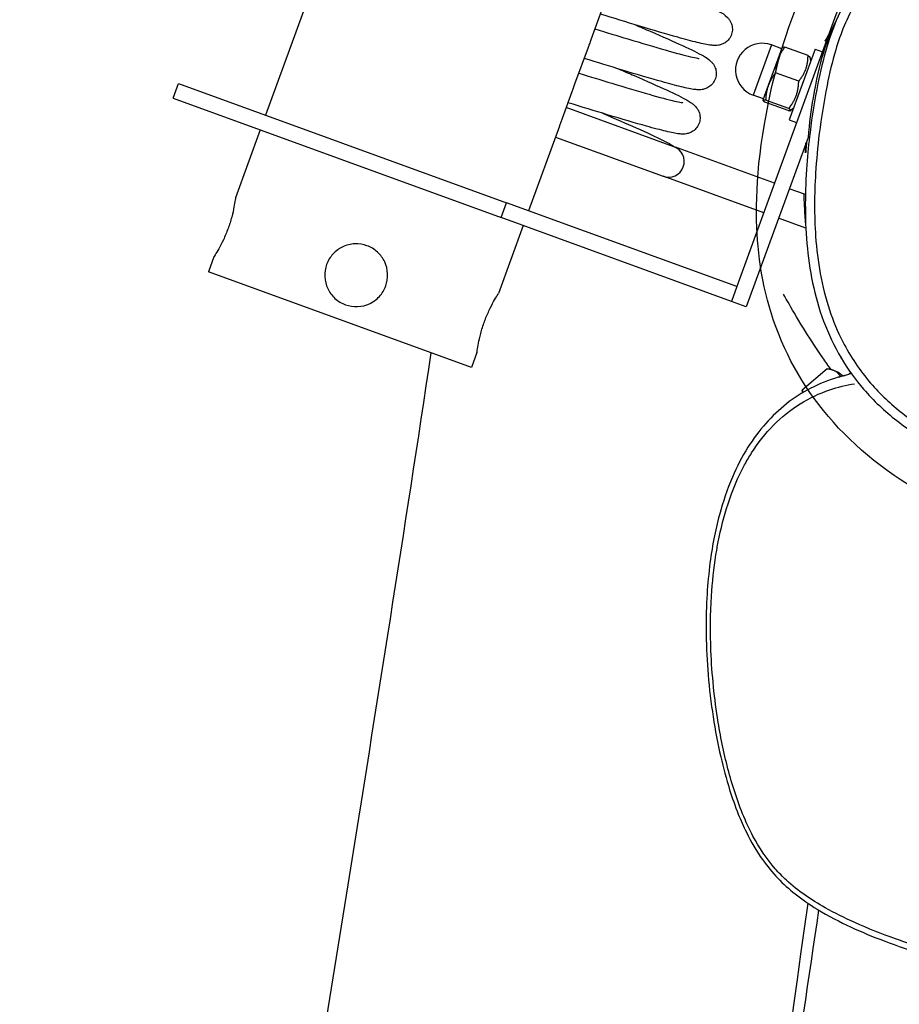
# Model space of a CAD drawing. Units: millimetres. Extents: x -15676 to 16443, y -7971 to 5917.
# Drawn here: x -5380 to -5100, y 1615 to 1928 of the extents above; entities that cross this region are included whole.
import ezdxf

# ---------------------------------------------------------------- set-up
doc = ezdxf.new("R2010")
doc.units = ezdxf.units.MM
doc.header["$LTSCALE"] = 150
doc.layers.add('MV', color=4, linetype='Continuous')
doc.layers.add('SW_Toestellen', color=2, linetype='Continuous')

msp = doc.modelspace()

# ---------------------------------------------------------------- linework, layer by layer
at = {"layer": 'MV'}
msp.add_open_spline([(-5038.66, 1761.39), (-5034.04, 1761.03), (-5029.81, 1760.95), (-5017.57, 1761.39), (-5010.52, 1762.87), (-5003.29, 1766.04), (-4999.61, 1767.65), (-4996.04, 1769.63), (-4988.4, 1774.47), (-4984.11, 1777.63), (-4971.9, 1787.73), (-4960.6, 1798.52), (-4940.7, 1827.95), (-4933.06, 1844.01), (-4924.99, 1876.26), (-4923.35, 1891.78), (-4926.07, 1918.83), (-4928.81, 1930.48), (-4938.4, 1950.39), (-4944.15, 1958.82), (-4959.78, 1973.27), (-4968.99, 1979.01), (-4992.69, 1987.71), (-5007.23, 1989.89), (-5044.34, 1989.15), (-5067.12, 1983.8), (-5096.8, 1970.87), (-5107.12, 1964.95), (-5122.34, 1951.19), (-5127.4, 1944.24), (-5137.3, 1923.17), (-5140.99, 1906.67), (-5146.05, 1879.89), (-5146.11, 1866.03), (-5144.16, 1844.68), (-5141.41, 1833.13), (-5130.38, 1810.62), (-5122.61, 1800.3), (-5102.06, 1782.23), (-5089.15, 1774.33), (-5061.13, 1764.41), (-5048.94, 1762.2), (-5038.66, 1761.39)], degree=3, knots=[-3.388398, -3.388398, -3.388398, -3.388398, -2.36845, -2.36845, 0, 0, 0, 1.204521, 1.204521, 2.730562, 2.730562, 5.767873, 5.767873, 8.477772, 8.477772, 10.601281, 10.601281, 12.09226, 12.09226, 13.239958, 13.239958, 14.310865, 14.310865, 15.537539, 15.537539, 17.260822, 17.260822, 18.24258, 18.24258, 19.053696, 19.053696, 20.247587, 20.247587, 22.887961, 22.887961, 25.933393, 25.933393, 28.840592, 28.840592, 31.745111, 31.745111, 34.016774, 34.016774, 34.016774, 34.016774], dxfattribs=at)
at = {"layer": 'SW_Toestellen'}
for p, q in [((-5255.63, 2024.66), (-5301.8, 1897.81)), ((-5105.74, 1970.11), (-5151.92, 1843.25)), ((-5194.13, 1933.41), (-5198.39, 1921.7)), ((-5140.96, 1920.14), (-5146.77, 1904.17)), ((-5137.67, 1918.94), (-5140.96, 1920.14)), ((-5199.26, 1919.31), (-5203.52, 1907.6)), ((-5137.5, 1919.41), (-5138.88, 1915.62)), ((-5137.5, 1919.41), (-5137.48, 1919.43)), ((-5129.3, 1916.75), (-5136.64, 1919.42)), ((-5127.08, 1918.81), (-5135.28, 1896.26)), ((-5127.08, 1918.81), (-5124.73, 1917.96)), ((-5138.88, 1915.62), (-5141.95, 1907.18)), ((-5128.44, 1915.05), (-5128.65, 1916.21)), ((-5132.26, 1908.6), (-5139.61, 1911.27)), ((-5331.23, 1903.2), (-5329.52, 1907.89)), ((-5329.52, 1907.89), (-5225.18, 1869.92)), ((-5204.39, 1905.21), (-5207.48, 1896.72)), ((-5141.95, 1907.18), (-5143.65, 1902.52)), ((-5331.23, 1903.2), (-5226.89, 1865.22)), ((-5143.48, 1902.97), (-5146.77, 1904.17)), ((-5143.65, 1902.52), (-5143.66, 1902.5)), ((-5143.66, 1902.5), (-5143.65, 1902.48)), ((-5135.66, 1899.27), (-5143, 1901.95)), ((-5135.44, 1899.86), (-5142.79, 1902.54)), ((-5171.96, 1887.76), (-5206.21, 1900.22)), ((-5133.92, 1900.02), (-5134.82, 1899.27)), ((-5135.28, 1896.26), (-5132.94, 1895.41)), ((-5303.51, 1893.11), (-5311.37, 1871.49)), ((-5208.35, 1894.33), (-5218.17, 1867.37)), ((-5209.63, 1890.83), (-5175.38, 1878.36)), ((-5129.32, 1890.73), (-5148.93, 1836.84)), ((-5139.96, 1876.11), (-5171.5, 1887.59)), ((-5143.38, 1866.72), (-5175.38, 1878.36)), ((-5130.14, 1872.54), (-5135.26, 1874.4)), ((-5226.89, 1865.22), (-5225.18, 1869.92)), ((-5151.92, 1843.25), (-5225.18, 1869.92)), ((-5153.63, 1838.55), (-5226.89, 1865.22)), ((-5130, 1861.85), (-5138.68, 1865.01)), ((-5219.88, 1862.67), (-5227.74, 1841.05)), ((-5318.22, 1852.7), (-5319.93, 1848)), ((-5236.29, 1817.56), (-5319.93, 1848)), ((-5151.92, 1843.25), (-5153.63, 1838.55)), ((-5148.93, 1836.84), (-5153.63, 1838.55)), ((-5234.58, 1822.26), (-5236.29, 1817.56)), ((-5123.25, 1817.06), (-5131.14, 1810.32)), ((-5120.12, 1816.18), (-5121.35, 1816.63)), ((-5115.74, 1815.86), (-5116.24, 1815.44)), ((-5131, 1809.51), (-5131.02, 1809.6))]:
    msp.add_line(p, q, dxfattribs=at)
for centre, radius, start, end in [((-5143.87, 1912.15), 8.5, 70, 250), ((-5173.67, 1883.06), 5, 250, 70)]:
    msp.add_arc(centre, radius, start, end, dxfattribs=at)
msp.add_ellipse((-5113.06, 1807.63), major_axis=(-7.31, 8.55), ratio=0.09665, start_param=5.623442, end_param=6.114193, dxfattribs=at)
for points, knots in [([(-5036.04, 1781.19), (-5039.53, 1781.39), (-5043.01, 1781.76), (-5054.29, 1783.38), (-5062.08, 1785.17), (-5075.23, 1789.5), (-5080.69, 1791.74), (-5090.56, 1796.85), (-5095.1, 1799.68), (-5102.97, 1805.83), (-5106.38, 1809.05), (-5112.85, 1816.55), (-5115.84, 1820.99), (-5119.94, 1828.98), (-5121.34, 1832.38), (-5123.74, 1839.59), (-5124.7, 1843.46), (-5126.13, 1851.3), (-5126.61, 1855.27), (-5127.37, 1865.95), (-5127.31, 1872.64), (-5126.65, 1883.54), (-5126.26, 1887.75), (-5125.11, 1897.08), (-5124.3, 1902.2), (-5122.5, 1911.07), (-5121.61, 1914.84), (-5118.97, 1923.69), (-5116.98, 1928.81), (-5113.32, 1934.95), (-5112.33, 1936.4), (-5108.68, 1941.17), (-5105.57, 1944.17), (-5100.6, 1947.93), (-5098.99, 1949.02), (-5092.79, 1952.84), (-5087.93, 1955.13), (-5077.92, 1959.05), (-5072.76, 1960.68), (-5060.16, 1964), (-5052.51, 1965.44), (-5038.88, 1967.04), (-5032.92, 1967.41), (-5022.41, 1967.41), (-5017.84, 1967.19), (-5011.84, 1966.57), (-5010.37, 1966.38), (-5004.53, 1965.54), (-5000.16, 1964.65), (-4991.12, 1962.12), (-4986.48, 1960.4), (-4980.59, 1957.54), (-4979.12, 1956.76), (-4974, 1953.83), (-4970.47, 1951.35), (-4963.98, 1945.73), (-4961.02, 1942.59), (-4955.91, 1935.94), (-4953.7, 1932.38), (-4949.98, 1924.91), (-4948.46, 1921), (-4944.51, 1907.56), (-4943.59, 1897.43), (-4944.6, 1881.37), (-4945.58, 1875.17), (-4948.6, 1863.02), (-4950.62, 1857.07), (-4955.47, 1845.7), (-4958.3, 1840.21), (-4963.79, 1831.05), (-4966.29, 1827.29), (-4970.75, 1821.15), (-4972.63, 1818.7), (-4976, 1814.55), (-4977.46, 1812.82), (-4980.47, 1809.39), (-4982.01, 1807.7), (-4985.99, 1803.49), (-4988.48, 1801.01), (-4993.55, 1796.29), (-4996.14, 1794.04), (-5001.4, 1789.97), (-5004.06, 1788.13), (-5008.89, 1785.46), (-5010.98, 1784.49), (-5015.31, 1782.93), (-5017.54, 1782.34), (-5022.45, 1781.44), (-5025.16, 1781.19), (-5030.6, 1780.99), (-5033.33, 1781.04), (-5036.04, 1781.19)], [-48.05517, -48.05517, -48.05517, -48.05517, -47.13101, -47.13101, -45.043888, -45.043888, -43.494689, -43.494689, -42.103748, -42.103748, -40.876975, -40.876975, -39.48552, -39.48552, -38.524963, -38.524963, -37.475842, -37.475842, -36.42672, -36.42672, -34.660803, -34.660803, -33.550766, -33.550766, -32.18663, -32.18663, -31.163798, -31.163798, -29.746594, -29.746594, -29.28221, -29.28221, -28.159503, -28.159503, -27.648785, -27.648785, -26.234648, -26.234648, -24.820509, -24.820509, -22.788304, -22.788304, -21.227531, -21.227531, -20.026936, -20.026936, -19.634071, -19.634071, -18.467994, -18.467994, -17.17608, -17.17608, -16.739585, -16.739585, -15.615602, -15.615602, -14.491618, -14.491618, -13.397124, -13.397124, -12.30263, -12.30263, -9.692465, -9.692465, -8.048911, -8.048911, -6.405356, -6.405356, -4.78124, -4.78124, -3.596514, -3.596514, -2.784195, -2.784195, -2.18466, -2.18466, -1.585124, -1.585124, -0.667906, -0.667906, 0.234383, 0.234383, 1.089972, 1.089972, 1.693676, 1.693676, 2.297379, 2.297379, 3.014709, 3.014709, 3.732038, 3.732038, 3.732038, 3.732038]), ([(-5179.27, 1940.68), (-5177.55, 1939.95), (-5175.9, 1939.24), (-5170.39, 1936.85), (-5166.89, 1935.3), (-5161.22, 1932.68), (-5159.03, 1931.61), (-5156.57, 1930.2), (-5155.93, 1929.89), (-5154.74, 1928.69), (-5154.51, 1928.42), (-5154.11, 1927.83), (-5153.95, 1927.56), (-5153.61, 1926.78), (-5153.45, 1926.22), (-5153.34, 1925.09), (-5153.37, 1924.51), (-5153.64, 1923.38), (-5153.88, 1922.82), (-5154.52, 1921.85), (-5154.93, 1921.42), (-5155.79, 1920.75), (-5156.25, 1920.51), (-5157.09, 1920.18), (-5157.47, 1920.09), (-5158.17, 1919.98), (-5158.49, 1919.96), (-5159.28, 1919.95), (-5159.69, 1919.99), (-5161.36, 1920.18), (-5162.74, 1920.49), (-5166.27, 1921.35), (-5168.33, 1921.9), (-5174.21, 1923.54), (-5178.48, 1924.8), (-5186.98, 1927.37), (-5191.12, 1928.64), (-5195.38, 1929.96)], [27.766222, 27.766222, 27.766222, 27.766222, 28.405615, 28.405615, 30.017059, 30.017059, 31.656502, 31.656502, 32.583483, 32.583483, 32.785747, 32.785747, 32.922157, 32.922157, 33.124268, 33.124268, 33.313847, 33.313847, 33.5091, 33.5091, 33.704504, 33.704504, 33.898273, 33.898273, 34.088115, 34.088115, 34.313476, 34.313476, 34.725457, 34.725457, 35.96244, 35.96244, 37.125688, 37.125688, 38.848223, 38.848223, 40.237227, 40.237227, 40.237227, 40.237227]), ([(-5119.07, 1930.62), (-5120.83, 1926.97), (-5122.2, 1923.16), (-5124.47, 1915.57), (-5125.38, 1911.71), (-5127.21, 1902.69), (-5128.03, 1897.51), (-5129.09, 1888.88), (-5129.43, 1885.45), (-5129.68, 1882.02)], [30.152757, 30.152757, 30.152757, 30.152757, 31.163798, 31.163798, 32.18663, 32.18663, 33.550766, 33.550766, 34.443671, 34.443671, 34.443671, 34.443671]), ([(-5184.4, 1926.59), (-5182.68, 1925.86), (-5181.03, 1925.15), (-5175.52, 1922.76), (-5172.02, 1921.21), (-5166.35, 1918.58), (-5164.16, 1917.52), (-5161.7, 1916.1), (-5161.06, 1915.8), (-5159.87, 1914.59), (-5159.64, 1914.32), (-5159.24, 1913.74), (-5159.08, 1913.46), (-5158.74, 1912.68), (-5158.58, 1912.13), (-5158.47, 1911), (-5158.5, 1910.42), (-5158.77, 1909.29), (-5159.01, 1908.73), (-5159.65, 1907.75), (-5160.06, 1907.32), (-5160.92, 1906.66), (-5161.38, 1906.41), (-5162.22, 1906.09), (-5162.6, 1906), (-5163.3, 1905.88), (-5163.62, 1905.87), (-5164.41, 1905.85), (-5164.82, 1905.89), (-5166.49, 1906.09), (-5167.87, 1906.39), (-5171.4, 1907.25), (-5173.46, 1907.8), (-5179.34, 1909.45), (-5183.61, 1910.71), (-5192.11, 1913.27), (-5196.25, 1914.54), (-5200.52, 1915.86)], [60.262384, 60.262384, 60.262384, 60.262384, 60.901779, 60.901779, 62.513223, 62.513223, 64.152666, 64.152666, 65.079647, 65.079647, 65.281911, 65.281911, 65.418321, 65.418321, 65.620432, 65.620432, 65.810011, 65.810011, 66.005264, 66.005264, 66.200668, 66.200668, 66.394437, 66.394437, 66.584279, 66.584279, 66.80964, 66.80964, 67.221621, 67.221621, 68.458604, 68.458604, 69.621852, 69.621852, 71.344387, 71.344387, 72.733391, 72.733391, 72.733391, 72.733391]), ([(-5120.28, 1928.16), (-5123.23, 1922.25), (-5125.85, 1914.45), (-5128.35, 1899.49), (-5128.9, 1895.26), (-5129.32, 1890.73)], [-9.703363, -9.703363, -9.703363, -9.703363, -6.44736, -6.44736, -5.349848, -5.349848, -5.349848, -5.349848]), ([(-5197.09, 1925.26), (-5193.45, 1924.13), (-5189.91, 1923.05), (-5182.19, 1920.71), (-5178.11, 1919.5), (-5171.37, 1917.58), (-5168.59, 1916.83), (-5165.73, 1916.16), (-5164.99, 1916.01), (-5164.17, 1915.87), (-5163.95, 1915.85), (-5163.95, 1915.85)], [42.573027, 42.573027, 42.573027, 42.573027, 43.763055, 43.763055, 45.360922, 45.360922, 46.930537, 46.930537, 47.671362, 47.671362, 48.168256, 48.168256, 48.168256, 48.168256]), ([(-5123.95, 1921.29), (-5123.95, 1921.29), (-5123.94, 1921.29), (-5123.89, 1921.38), (-5123.43, 1922.16), (-5122.79, 1923.33), (-5122.76, 1923.38), (-5122.73, 1923.43)], [133.870428, 133.870428, 133.870428, 133.870428, 135.418177, 135.418177, 162.211334, 162.211334, 163.418684, 163.418684, 163.418684, 163.418684]), ([(-5198.39, 1921.7), (-5198.54, 1921.28), (-5198.7, 1920.85), (-5198.99, 1920.05), (-5199.13, 1919.67), (-5199.26, 1919.31)], [-0.7237119, -0.7237119, -0.7237119, -0.7237119, -0.586049, -0.586049, -0.465581, -0.465581, -0.465581, -0.465581]), ([(-5189.53, 1912.49), (-5187.81, 1911.76), (-5186.16, 1911.05), (-5180.65, 1908.66), (-5177.15, 1907.11), (-5171.48, 1904.49), (-5169.29, 1903.42), (-5167.28, 1902.26), (-5166.88, 1902.02), (-5166.19, 1901.55), (-5165.9, 1901.34), (-5165.32, 1900.83), (-5165.04, 1900.56), (-5164.53, 1899.9), (-5164.31, 1899.56), (-5163.9, 1898.69), (-5163.73, 1898.12), (-5163.6, 1896.98), (-5163.62, 1896.4), (-5163.87, 1895.27), (-5164.1, 1894.71), (-5164.73, 1893.72), (-5165.13, 1893.28), (-5165.99, 1892.6), (-5166.45, 1892.35), (-5167.29, 1892.01), (-5167.68, 1891.91), (-5168.39, 1891.79), (-5168.7, 1891.77), (-5169.48, 1891.76), (-5169.88, 1891.79), (-5171.49, 1891.97), (-5172.79, 1892.25), (-5176.19, 1893.07), (-5178.27, 1893.62), (-5184.17, 1895.26), (-5188.43, 1896.52), (-5197.01, 1899.11), (-5201.26, 1900.41), (-5205.65, 1901.76)], [92.762474, 92.762474, 92.762474, 92.762474, 93.401869, 93.401869, 95.013313, 95.013313, 96.652756, 96.652756, 97.115241, 97.115241, 97.462202, 97.462202, 97.723568, 97.723568, 97.902846, 97.902846, 98.112704, 98.112704, 98.301479, 98.301479, 98.496693, 98.496693, 98.692106, 98.692106, 98.886067, 98.886067, 99.075763, 99.075763, 99.297494, 99.297494, 99.69369, 99.69369, 100.882598, 100.882598, 102.076133, 102.076133, 103.806416, 103.806416, 105.233375, 105.233375, 105.233375, 105.233375]), ([(-5202.22, 1911.16), (-5198.58, 1910.04), (-5195.04, 1908.95), (-5187.32, 1906.61), (-5183.24, 1905.4), (-5176.5, 1903.48), (-5173.72, 1902.74), (-5170.86, 1902.07), (-5170.12, 1901.91), (-5169.3, 1901.77), (-5169.08, 1901.75), (-5169.08, 1901.75)], [10.071711, 10.071711, 10.071711, 10.071711, 11.26174, 11.26174, 12.859607, 12.859607, 14.429221, 14.429221, 15.170046, 15.170046, 15.666941, 15.666941, 15.666941, 15.666941]), ([(-5203.52, 1907.6), (-5203.67, 1907.19), (-5203.83, 1906.76), (-5204.12, 1905.95), (-5204.26, 1905.58), (-5204.39, 1905.21)], [-0.7237037, -0.7237037, -0.7237037, -0.7237037, -0.5860485, -0.5860485, -0.4655728, -0.4655728, -0.4655728, -0.4655728]), ([(-5194.66, 1898.4), (-5190.72, 1896.72), (-5187.09, 1895.14), (-5180.56, 1892.24), (-5177.71, 1890.92), (-5174.48, 1889.32), (-5173.58, 1888.84), (-5172.29, 1888.1), (-5171.85, 1887.85), (-5171.39, 1887.51)], [11.110865, 11.110865, 11.110865, 11.110865, 12.584337, 12.584337, 14.206072, 14.206072, 15.021027, 15.021027, 15.558587, 15.558587, 15.558587, 15.558587]), ([(-5207.92, 1895.53), (-5208.04, 1895.17), (-5208.17, 1894.82), (-5208.31, 1894.43), (-5208.33, 1894.38), (-5208.35, 1894.33)], [-3.1719589, -3.1719589, -3.1719589, -3.1719589, -3.059293, -3.059293, -3.0433344, -3.0433344, -3.0433344, -3.0433344]), ([(-5129.78, 1889.46), (-5129.78, 1889.42), (-5129.78, 1889.39), (-5129.87, 1888.41), (-5129.93, 1887.63), (-5130.01, 1886.64), (-5130.03, 1886.33), (-5130.06, 1886.04), (-5130.06, 1885.98), (-5130.07, 1885.91), (-5130.08, 1885.88), (-5130.08, 1885.86), (-5130.08, 1885.85), (-5130.09, 1885.86), (-5130.09, 1885.89), (-5130.09, 1886.02), (-5130.09, 1886.2), (-5130.06, 1886.98), (-5130.03, 1887.84), (-5129.96, 1888.97)], [-8.670546, -8.670546, -8.670546, -8.670546, -8.653534, -8.653534, -8.152312, -8.152312, -7.791952, -7.791952, -7.646541, -7.646541, -7.545271, -7.545271, -7.445801, -7.445801, -7.304281, -7.304281, -6.98573, -6.98573, -6.35443, -6.35443, -6.35443, -6.35443]), ([(-5129.68, 1882.02), (-5129.98, 1877.86), (-5130.16, 1873.7), (-5130.18, 1865.36), (-5130.04, 1861.18), (-5129.3, 1852.79), (-5128.71, 1848.59), (-5126.98, 1840.31), (-5125.84, 1836.23), (-5122.86, 1828.23), (-5121.01, 1824.32), (-5118.82, 1820.61)], [34.443671, 34.443671, 34.443671, 34.443671, 35.523914, 35.523914, 36.604156, 36.604156, 37.684399, 37.684399, 38.764642, 38.764642, 39.844884, 39.844884, 39.844884, 39.844884]), ([(-5311.37, 1871.49), (-5311.37, 1871.49), (-5311.41, 1871.24), (-5311.56, 1870.2), (-5311.68, 1869.43), (-5312.01, 1867.67), (-5312.25, 1866.56), (-5312.89, 1864.17), (-5313.29, 1862.89), (-5314.16, 1860.52), (-5314.67, 1859.28), (-5315.72, 1857.04), (-5316.25, 1856.04), (-5317.12, 1854.48), (-5317.52, 1853.8), (-5318.07, 1852.92), (-5318.22, 1852.7), (-5318.22, 1852.7)], [1.512321, 1.512321, 1.512321, 1.512321, 1.890384, 1.890384, 2.268447, 2.268447, 2.646544, 2.646544, 3.024641, 3.024641, 3.402738, 3.402738, 3.780836, 3.780836, 4.158899, 4.158899, 4.536962, 4.536962, 4.536962, 4.536962]), ([(-5130.07, 1863.57), (-5130.09, 1863.75), (-5130.1, 1863.94), (-5130.16, 1864.7), (-5130.2, 1865.33), (-5130.29, 1866.71), (-5130.34, 1867.47), (-5130.41, 1868.93), (-5130.45, 1869.63), (-5130.5, 1870.8), (-5130.52, 1871.28), (-5130.54, 1872.02), (-5130.56, 1872.29), (-5130.57, 1872.57), (-5130.57, 1872.64), (-5130.57, 1872.68), (-5130.58, 1872.69), (-5130.58, 1872.7), (-5130.58, 1872.7), (-5130.58, 1872.7)], [0.389917, 0.389917, 0.389917, 0.389917, 0.46251, 0.46251, 0.664593, 0.664593, 0.889927, 0.889927, 1.106951, 1.106951, 1.296118, 1.296118, 1.463613, 1.463613, 1.561365, 1.561365, 1.600251, 1.600251, 1.611162, 1.611162, 1.611162, 1.611162]), ([(-5282.38, 1850.3), (-5281.94, 1851.48), (-5281.25, 1852.66), (-5279.45, 1854.62), (-5278.34, 1855.41), (-5276.07, 1856.47), (-5274.75, 1856.81), (-5272.09, 1856.93), (-5270.74, 1856.7), (-5268.37, 1855.84), (-5267.2, 1855.15), (-5265.24, 1853.34), (-5264.44, 1852.24), (-5263.39, 1849.97), (-5263.05, 1848.65), (-5262.93, 1845.99), (-5263.15, 1844.64), (-5264.01, 1842.27), (-5264.71, 1841.1), (-5266.51, 1839.13), (-5267.62, 1838.34), (-5269.89, 1837.28), (-5271.2, 1836.95), (-5273.87, 1836.83), (-5275.21, 1837.05), (-5277.58, 1837.91), (-5278.76, 1838.61), (-5280.72, 1840.41), (-5281.51, 1841.52), (-5282.57, 1843.79), (-5282.91, 1845.1), (-5283.03, 1847.77), (-5282.81, 1849.11), (-5282.38, 1850.3)], [0, 0, 0, 0, 0.378097, 0.378097, 0.756194, 0.756194, 1.134257, 1.134257, 1.512321, 1.512321, 1.890384, 1.890384, 2.268447, 2.268447, 2.646544, 2.646544, 3.024641, 3.024641, 3.402738, 3.402738, 3.780836, 3.780836, 4.158899, 4.158899, 4.536962, 4.536962, 4.915025, 4.915025, 5.293088, 5.293088, 5.671185, 5.671185, 6.049282, 6.049282, 6.049282, 6.049282]), ([(-5232.23, 1832.05), (-5231.8, 1833.23), (-5231.28, 1834.47), (-5230.24, 1836.71), (-5229.71, 1837.71), (-5228.84, 1839.28), (-5228.43, 1839.95), (-5227.88, 1840.84), (-5227.74, 1841.05), (-5227.74, 1841.05)], [0, 0, 0, 0, 0.378097, 0.378097, 0.756194, 0.756194, 1.134257, 1.134257, 1.512321, 1.512321, 1.512321, 1.512321]), ([(-5121.94, 1816.82), (-5122.91, 1818.16), (-5123.78, 1819.39), (-5127.17, 1824.28), (-5129.14, 1827.36), (-5133, 1833.59), (-5134.58, 1836.35), (-5136.49, 1839.74), (-5137.09, 1840.82), (-5137.09, 1840.82)], [109.447526, 109.447526, 109.447526, 109.447526, 114.63763, 114.63763, 130.924877, 130.924877, 153.155393, 153.155393, 169.785215, 169.785215, 169.785215, 169.785215]), ([(-5234.58, 1822.26), (-5234.58, 1822.26), (-5234.55, 1822.52), (-5234.4, 1823.55), (-5234.28, 1824.33), (-5233.94, 1826.09), (-5233.7, 1827.19), (-5233.06, 1829.58), (-5232.66, 1830.86), (-5232.23, 1832.05)], [4.536962, 4.536962, 4.536962, 4.536962, 4.915025, 4.915025, 5.293088, 5.293088, 5.671185, 5.671185, 6.049282, 6.049282, 6.049282, 6.049282]), ([(-5371.42, 1034.99), (-5361.8, 1100.64), (-5352.1, 1166.27), (-5320.91, 1372.49), (-5298.02, 1512.92), (-5266.5, 1709.44), (-5257.58, 1765.81), (-5249.11, 1822.23)], [321.722988, 321.722988, 321.722988, 321.722988, 341.635979, 341.635979, 384.340615, 384.340615, 401.582184, 401.582184, 401.582184, 401.582184]), ([(-5118.82, 1820.61), (-5116.72, 1817.07), (-5114.31, 1813.72), (-5108.48, 1806.97), (-5104.92, 1803.62), (-5096.75, 1797.23), (-5092.06, 1794.3), (-5081.88, 1789.04), (-5076.28, 1786.74), (-5062.83, 1782.32), (-5054.88, 1780.49), (-5045.21, 1779.1), (-5043.52, 1778.88), (-5041.82, 1778.71)], [39.844884, 39.844884, 39.844884, 39.844884, 40.876975, 40.876975, 42.103748, 42.103748, 43.494689, 43.494689, 45.043888, 45.043888, 47.13101, 47.13101, 47.571948, 47.571948, 47.571948, 47.571948]), ([(-5119.7, 1814.42), (-5122.76, 1813.52), (-5125.75, 1812.34), (-5131.24, 1809.47), (-5133.77, 1807.84), (-5138.51, 1804.11), (-5140.71, 1802.02), (-5144.83, 1797.38), (-5146.72, 1794.82), (-5150.29, 1789.13), (-5151.94, 1785.94), (-5155.02, 1778.77), (-5156.38, 1774.73), (-5158.17, 1768.11), (-5158.75, 1765.56), (-5159.8, 1760.11), (-5160.26, 1757.18), (-5161.03, 1750.87), (-5161.31, 1747.49), (-5161.7, 1740.27), (-5161.76, 1736.42), (-5161.64, 1728.3), (-5161.43, 1724.03), (-5160.7, 1715.29), (-5160.17, 1710.82), (-5158.84, 1702.14), (-5158.03, 1697.89), (-5156.25, 1690.15), (-5155.32, 1686.67), (-5153.42, 1680.6), (-5152.51, 1678.01), (-5150.71, 1673.52), (-5149.86, 1671.6), (-5147.44, 1666.67), (-5145.72, 1663.71), (-5142.28, 1658.86), (-5140.65, 1656.88), (-5137.19, 1653.25), (-5135.35, 1651.6), (-5131.18, 1648.27), (-5128.81, 1646.66), (-5122.84, 1643.02), (-5119.23, 1641.17), (-5112.13, 1637.89), (-5108.65, 1636.44), (-5100.91, 1633.49), (-5096.64, 1632.03), (-5088.17, 1629.52), (-5083.98, 1628.45), (-5076.62, 1626.99), (-5073.43, 1626.48), (-5067.82, 1625.89), (-5065.41, 1625.73), (-5059.39, 1625.62), (-5055.79, 1625.82), (-5048.69, 1626.86), (-5045.16, 1627.72), (-5041.74, 1628.95)], [13.178835, 13.178835, 13.178835, 13.178835, 14.123105, 14.123105, 15.00934, 15.00934, 15.878921, 15.878921, 16.780239, 16.780239, 17.782224, 17.782224, 18.941205, 18.941205, 19.648008, 19.648008, 20.450356, 20.450356, 21.355654, 21.355654, 22.372993, 22.372993, 23.493885, 23.493885, 24.670328, 24.670328, 25.796221, 25.796221, 26.726635, 26.726635, 27.431201, 27.431201, 27.966857, 27.966857, 28.819912, 28.819912, 29.471465, 29.471465, 30.113345, 30.113345, 30.881264, 30.881264, 32.031613, 32.031613, 33.118478, 33.118478, 34.435249, 34.435249, 35.705, 35.705, 36.657313, 36.657313, 37.371548, 37.371548, 38.4429, 38.4429, 39.514252, 39.514252, 39.514252, 39.514252]), ([(-5001.71, 1702.45), (-5002.09, 1699.11), (-5002.61, 1695.81), (-5004.67, 1685.22), (-5006.66, 1678.01), (-5011.13, 1666.1), (-5013.35, 1661.23), (-5018.29, 1652.62), (-5020.98, 1648.75), (-5026.69, 1642.26), (-5029.63, 1639.54), (-5036.41, 1634.65), (-5040.38, 1632.56), (-5047.45, 1630.04), (-5050.43, 1629.3), (-5056.73, 1628.29), (-5060.09, 1628.05), (-5066.88, 1628.08), (-5070.3, 1628.34), (-5079.46, 1629.53), (-5085.17, 1630.79), (-5094.43, 1633.39), (-5097.99, 1634.53), (-5105.88, 1637.33), (-5110.19, 1639.03), (-5117.64, 1642.38), (-5120.8, 1643.93), (-5128.17, 1648.08), (-5132.41, 1650.92), (-5137.42, 1655.57), (-5138.6, 1656.78), (-5142.45, 1661.17), (-5144.82, 1664.72), (-5147.74, 1670.19), (-5148.57, 1671.95), (-5151.47, 1678.62), (-5153.14, 1683.73), (-5155.91, 1694.1), (-5157, 1699.37), (-5159.09, 1712.14), (-5159.87, 1719.78), (-5160.41, 1733.24), (-5160.37, 1739.06), (-5159.74, 1749.22), (-5159.28, 1753.59), (-5158.38, 1759.28), (-5158.13, 1760.67), (-5157.06, 1766.16), (-5156.03, 1770.22), (-5153.32, 1778.49), (-5151.58, 1782.67), (-5148.77, 1787.85), (-5148.03, 1789.12), (-5145.21, 1793.54), (-5142.89, 1796.51), (-5137.71, 1801.77), (-5134.85, 1804.05), (-5128.87, 1807.78), (-5125.71, 1809.28), (-5119.84, 1811.28), (-5117.19, 1811.93), (-5114.51, 1812.37)], [-48.05517, -48.05517, -48.05517, -48.05517, -47.13101, -47.13101, -45.043888, -45.043888, -43.494689, -43.494689, -42.103748, -42.103748, -40.876975, -40.876975, -39.48552, -39.48552, -38.524963, -38.524963, -37.475842, -37.475842, -36.42672, -36.42672, -34.660803, -34.660803, -33.550766, -33.550766, -32.18663, -32.18663, -31.163798, -31.163798, -29.746594, -29.746594, -29.28221, -29.28221, -28.159503, -28.159503, -27.648785, -27.648785, -26.234648, -26.234648, -24.820509, -24.820509, -22.788304, -22.788304, -21.227531, -21.227531, -20.026936, -20.026936, -19.634071, -19.634071, -18.467994, -18.467994, -17.17608, -17.17608, -16.739585, -16.739585, -15.615602, -15.615602, -14.491618, -14.491618, -13.397124, -13.397124, -12.542274, -12.542274, -12.542274, -12.542274]), ([(-5129.41, 1647.12), (-5141.36, 1560.64), (-5153.52, 1474.2), (-5222.55, 992.19), (-5288.73, 598.53), (-5402.77, -148.84), (-5455.31, -501.73), (-5508.28, -854.25)], [0.0805307, 0.0805307, 0.0805307, 0.0805307, 0.1429148, 0.1429148, 0.4285823, 0.4285823, 0.6833849, 0.6833849, 0.6833849, 0.6833849]), ([(-5125.95, 1644.91), (-5129.16, 1623.27), (-5132.37, 1601.63), (-5156.44, 1439.09), (-5177.21, 1298.09), (-5219.06, 1018.83), (-5240.05, 880.6), (-5295.07, 518.96), (-5329.1, 295.54), (-5398.73, -162.74), (-5434.51, -397.57), (-5482.79, -714.74), (-5495.33, -797.11), (-5507.88, -879.47)], [33.419517, 33.419517, 33.419517, 33.419517, 40.000675, 40.000675, 82.834039, 82.834039, 124.821628, 124.821628, 192.702432, 192.702432, 263.999313, 263.999313, 289.012831, 289.012831, 289.012831, 289.012831])]:
    msp.add_open_spline(points, degree=3, knots=knots, dxfattribs=at)
for points, weights in [([(-5136.64, 1919.42), (-5138.19, 1917.51), (-5138.88, 1915.62)], [1, 1.0379548493, 1]), ([(-5137.48, 1919.43), (-5137.37, 1919.52), (-5136.64, 1919.42)], [1.00738196903, 1.03381157058, 1]), ([(-5138.88, 1915.62), (-5139.57, 1913.73), (-5139.61, 1911.27)], [1, 1.0379548493, 1]), ([(-5132.26, 1908.6), (-5129.37, 1912.16), (-5129.3, 1916.75)], [1, 1.15470053838, 1]), ([(-5129.3, 1916.75), (-5128.67, 1916.36), (-5128.65, 1916.21)], [1, 1.06862213359, 1.07636539413]), ([(-5139.61, 1911.27), (-5141.21, 1909.21), (-5141.95, 1907.18)], [1, 1.0379548493, 1]), ([(-5135.44, 1899.86), (-5132.44, 1903.72), (-5132.26, 1908.6)], [1, 1.15470053838, 1]), ([(-5141.95, 1907.18), (-5142.69, 1905.15), (-5142.79, 1902.54)], [1, 1.0379548493, 1]), ([(-5142.79, 1902.54), (-5143.6, 1902.65), (-5143.65, 1902.52)], [1, 1.0379548493, 1]), ([(-5143.65, 1902.52), (-5143.7, 1902.38), (-5143, 1901.95)], [1, 1.0379548493, 1]), ([(-5135.66, 1899.27), (-5134.14, 1899.05), (-5135.44, 1899.86)], [1, 1.15470053838, 1]), ([(-5119.02, 1814.62), (-5120.03, 1816.65), (-5123.25, 1817.06)], [1.04557891686, 1.12692367592, 1]), ([(-5131.02, 1809.6), (-5131.09, 1809.94), (-5131.14, 1810.32)], [1.00928243118, 1.00541328044, 1]), ([(-5131.14, 1810.32), (-5131.04, 1809.92), (-5130.9, 1809.57)], [1, 1.0090056749, 1.01373773618])]:
    msp.add_rational_spline(points, weights, degree=2, dxfattribs=at)
for points in [[(-5207.48, 1896.72), (-5207.62, 1896.33), (-5207.77, 1895.93), (-5207.92, 1895.53)], [(-5118.71, 1820.43), (-5118.71, 1820.43), (-5118.75, 1820.5), (-5118.82, 1820.61)], [(-5119.7, 1814.42), (-5118.33, 1814.82), (-5116.95, 1815.23), (-5115.57, 1815.63)], [(-5116.33, 1815.28), (-5117.46, 1815.03), (-5118.59, 1814.75), (-5119.7, 1814.42)]]:
    msp.add_open_spline(points, degree=3, dxfattribs=at)

doc.saveas('drawing.dxf')
